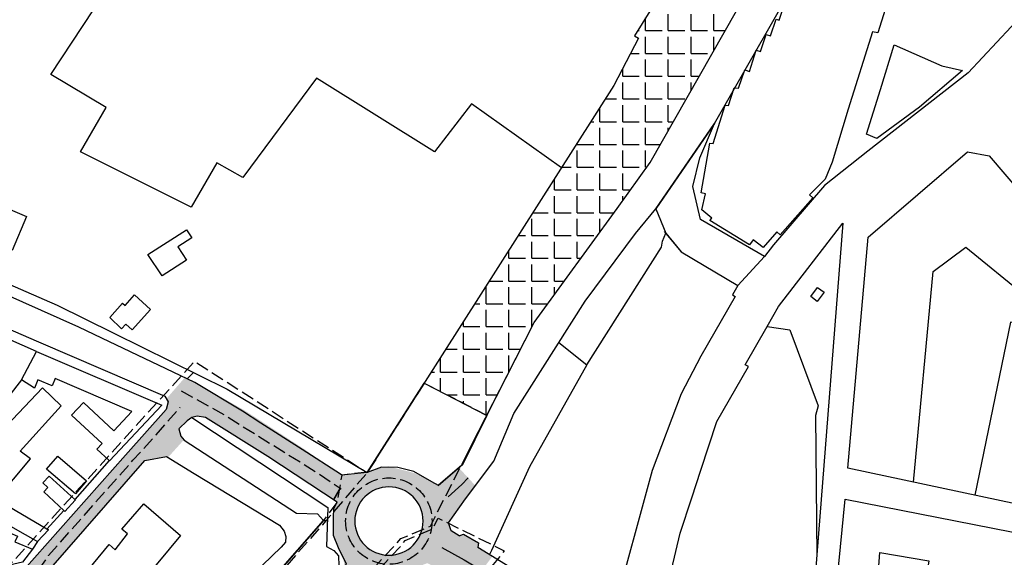
# Model space of a CAD drawing. Units: metres. Extents: x 10839 to 32874, y 21279 to 43894.
# Drawn here: x 16586 to 16888, y 21925 to 22090 of the extents above; entities that cross this region are included whole.
import ezdxf

# ---------------------------------------------------------------- set-up
doc = ezdxf.new("R2010")
doc.units = ezdxf.units.M
doc.linetypes.add('JIS_02_4.0', pattern=[5.5, 4, -1.5])
doc.layers.add('5 COTA 10', color=205, linetype='Continuous', lineweight=5)
for name, color, linetype in [('AUX', 253, 'Continuous'), ('AUX3', 253, 'JIS_02_4.0'), ('Capa1', 7, 'Continuous')]:
    doc.layers.add(name, color=color, linetype=linetype)

msp = doc.modelspace()

# ---------------------------------------------------------------- hatches: boundary and pattern name
at = {"layer": '5 COTA 10', "true_color": 0xf8f6b0}
msp.add_hatch(color=51, dxfattribs=at).paths.add_polyline_path([(16635.25, 21971.06), (16634.89, 21970.53), (16638.73, 21967.93), (16639.07, 21968.33)])
at = {"layer": '5 COTA 10', "true_color": 0xffffff}
for points in [[(16714.81, 21947.3), (16714.43, 21946.92), (16717.12, 21943.33), (16717.49, 21943.6)], [(16684.53, 21945.96), (16684.1, 21946.27), (16682.13, 21942.83), (16682.55, 21942.56)], [(16714.91, 21928.3), (16715.45, 21927.98), (16718.12, 21933.2), (16717.83, 21933.65)]]:
    msp.add_hatch(color=7, dxfattribs=at).paths.add_polyline_path(points)
at = {"layer": 'AUX', "transparency": 33554465}
h = msp.add_hatch(dxfattribs=at)
h.set_pattern_fill('ANGLE', color=250)
h.set_pattern_definition([(0, (0, 0), (0, 6.985), [5.08, -1.905]), (90, (0, 0), (-6.985, 4e-16), [5.08, -1.905])])
h.paths.add_polyline_path([(16797.59, 22078.01), (16797.59, 22100.22), (16784.01, 22100.22), (16774.55, 22085.01), (16775.86, 22084.24), (16768.27, 22069.71), (16732.49, 22013.53), (16755.87, 22013.53), (16769.32, 22032.03), (16779.44, 22046.08)])
h.paths.add_polyline_path([(16810.21, 22100.22), (16797.59, 22100.22), (16797.59, 22078.01)])
h.paths.add_polyline_path([(16755.87, 22013.53), (16732.49, 22013.53), (16710.09, 21978.36), (16729.3, 21968.51), (16743.81, 21996.96)])
at = {"layer": 'AUX', "true_color": 0x19191a, "transparency": 33554465}
h = msp.add_hatch(color=250, dxfattribs=at)
h.dxf.hatch_style = 1
h.paths.add_polyline_path([(16636.64, 21980.08), (16631.01, 21973.59), (16631.59, 21972.64), (16630.9, 21970.31), (16618.52, 21956.27), (16586.58, 21920.29), (16585.55, 21919.73), (16584.66, 21919.44), (16583.74, 21919.31), (16582.68, 21919.45), (16582.68, 21907), (16584.77, 21908.43), (16586.09, 21908.9), (16588.53, 21909.09), (16588.94, 21909.03), (16594.19, 21915.09), (16593.95, 21915.39), (16593.5, 21916.27), (16593.32, 21917.23), (16593.44, 21918.53), (16593.98, 21919.72), (16594.17, 21920), (16624.42, 21954.63), (16629.97, 21955.65), (16637.19, 21979.83)])
h = msp.add_hatch(color=250, dxfattribs=at)
h.dxf.hatch_style = 1
h.paths.add_polyline_path([(16636.64, 21980.08), (16631.01, 21973.59), (16631.59, 21972.64), (16630.9, 21970.31), (16620.89, 21958.96), (16620.89, 21950.58), (16624.42, 21954.63), (16631.01, 21955.84), (16631.47, 21955.56), (16636.39, 21961.02), (16635.44, 21962.16), (16634.8, 21964.43), (16637.37, 21966.84), (16638.79, 21967.84), (16640.49, 21968.3), (16642.96, 21967.9), (16662.15, 21955.94), (16680.03, 21944.08), (16680.03, 21953.46), (16673.09, 21958.28), (16660.5, 21966.47), (16655.11, 21969.97), (16639.71, 21978.63)])
h = msp.add_hatch(color=250, dxfattribs=at)
h.dxf.hatch_style = 1
edge = h.paths.add_edge_path(flags=16)
edge.add_arc((16699.28, 21936.09), 10.48, 0, 360)
edge = h.paths.add_edge_path(flags=0)
edge.add_arc((16699.07, 21936.5), 7.3, 0, 360)
h.paths.add_polyline_path([(16725.77, 21946.96), (16720.7, 21952.45), (16714.36, 21947.04), (16712.44, 21948.15), (16707.01, 21950.84), (16699.13, 21952.87), (16695.18, 21952.15), (16692.62, 21950.94), (16684.78, 21950.17), (16684.4, 21950.44), (16676.58, 21955.86), (16676.58, 21946.37), (16683.37, 21941.86), (16682.38, 21939.79), (16682.26, 21937.27), (16682.3, 21931.67), (16683.77, 21927.9), (16685.39, 21924.09), (16685.57, 21922.08), (16676.58, 21912.26), (16676.58, 21906.68), (16681.72, 21906.68), (16694.35, 21919.79), (16701.43, 21920.41), (16705.2, 21921), (16708.67, 21922.25), (16711.02, 21923.16), (16714, 21921.71), (16711.02, 21920.42), (16707.95, 21919.66), (16704.57, 21917.97), (16702.5, 21916.63), (16698.25, 21919.25), (16696.94, 21917.12), (16695.63, 21915), (16694.31, 21912.87), (16693, 21910.74), (16691.69, 21908.61), (16694.83, 21906.68), (16707.72, 21906.68), (16710.4, 21910.59), (16716.27, 21916.63), (16718.09, 21918.82), (16719, 21919), (16720.03, 21918.79), (16724.56, 21916.59), (16731, 21925.27), (16726.58, 21927.99), (16726.75, 21929.43), (16722.12, 21932.08), (16720.81, 21931.53), (16718.32, 21933.06), (16717.52, 21935.54), (16722.72, 21942.9)])

# ---------------------------------------------------------------- linework, layer by layer
at = {"layer": 'AUX'}
for p, q in [((16781.18, 22031.87), (16799.17, 22058.11)), ((16679.22, 21936.28), (16680.42, 21936.23)), ((16730.75, 21927.09), (16730.16, 21925.78))]:
    msp.add_line(p, q, dxfattribs=at)
at = {"layer": 'AUX', "flags": 128}
for points in [[(16714.36, 21947.04), (16721.89, 21953.54), (16729.3, 21968.51), (16743.81, 21996.96), (16769.32, 22032.03), (16779.44, 22046.08), (16897.06, 22253.08), (16927.27, 22313.05), (16940.34, 22339.77), (16953.74, 22365.67), (16960.47, 22378.1), (16964.56, 22381.78), (16970.5, 22385.9), (16978.58, 22389.93), (16989.16, 22395.04)], [(16806.3, 22008.36), (16814.47, 22017.22), (16794.79, 22028.62), (16792.51, 22038.75), (16794.65, 22047.59), (16799.17, 22058.11), (16790.17, 22044.99), (16781.18, 22031.87), (16784.2, 22024.38), (16788.87, 22018.71), (16806.3, 22008.36), (16814.47, 22017.22)], [(16717.52, 21935.54), (16722.72, 21942.9), (16731.4, 21954.46), (16737.57, 21969.09), (16759.44, 22003.52), (16774.92, 22024.35), (16781.18, 22031.87)], [(16637.35, 21979.75), (16639.35, 21981.69)], [(16692.62, 21950.94), (16692.62, 21950.94), (16710.09, 21978.36), (16729.3, 21968.51), (16721.89, 21953.54)], [(16638.79, 21967.84), (16680.57, 21940.21), (16680.12, 21928.24), (16682.39, 21927.02)], [(16714.46, 21946.95), (16714.46, 21946.95), (16714.46, 21946.95), (16712.44, 21948.15), (16706.93, 21951.24), (16702.02, 21952.51), (16697.01, 21952.61), (16692.62, 21950.94)], [(16721.63, 21953.25), (16714.36, 21947.04)], [(16556.47, 21797.87), (16598.36, 21830.09), (16645.59, 21878.94), (16685.67, 21922.06), (16686.26, 21922.87), (16683.77, 21927.91), (16682.3, 21931.67), (16682.26, 21937.27), (16682.38, 21939.79), (16683.37, 21941.86)], [(16689.39, 21937.83), (16689.39, 21937.83)], [(16466.26, 21749.94), (16472.83, 21768.82), (16481.48, 21772.14), (16632.36, 21888.04), (16640.03, 21891.6), (16679.22, 21936.28)], [(16718.32, 21933.06), (16717.52, 21935.54)], [(16720.81, 21931.53), (16722.12, 21932.08), (16726.75, 21929.43), (16726.58, 21927.99)], [(16683.84, 21925.4), (16683.94, 21922.39), (16680.98, 21918.63), (16675.22, 21912.02), (16668.3, 21904.85), (16634.23, 21868.77), (16624.42, 21858.91)], [(16682.39, 21927.02), (16683.84, 21925.4)]]:
    msp.add_lwpolyline(points, dxfattribs=at)
at = {"layer": 'AUX'}
for points in [[(16752.18, 22044.44), (16724.61, 22064.1), (16713.29, 22049.41), (16677.06, 22072.02), (16654.44, 22041.49), (16646.51, 22046.02), (16638.6, 22032.45), (16604.65, 22049.41), (16612.56, 22062.97), (16595.58, 22073.14), (16746.1, 22301.45), (16818.53, 22259.63), (16843.43, 22301.45), (16888.77, 22278.3), (16893.64, 22276.56), (16907.55, 22315.47), (16902.68, 22317.21), (16888.77, 22278.3)], [(16893.64, 22276.56), (16774.55, 22085.01), (16775.86, 22084.24), (16768.27, 22069.71), (16692.62, 21950.94), (16684.78, 21950.17)], [(16853.12, 22098.33), (16849.19, 22085.86), (16847.56, 22086.19), (16840.13, 22062.47), (16835.17, 22046.17), (16833.11, 22041.04), (16828.28, 22036.16), (16829.26, 22035.26), (16819.26, 22023.95), (16818.28, 22024.81), (16814.04, 22019.98), (16811.03, 22022.35), (16809.87, 22020.88), (16797.73, 22028.27), (16798.31, 22029.01), (16795.22, 22031.55), (16796.38, 22036.52), (16794.99, 22036.85), (16797.74, 22052.02), (16798.72, 22051.93), (16802.43, 22063.75), (16803.41, 22063.59), (16805.15, 22069.05), (16806.53, 22068.96), (16808.43, 22074.58), (16809.9, 22074.01), (16811.88, 22080.53), (16813.27, 22080.2), (16815, 22085.41), (16816.31, 22084.97), (16818.04, 22090.13), (16818.96, 22089.82), (16820.84, 22095.42)], [(16783.72, 22024.97), (16788.87, 22018.71), (16806.3, 22008.36), (16804.66, 22005.51), (16805.48, 22004.99), (16794.93, 21986.66), (16788.95, 21975.17), (16780.02, 21951.57), (16767.85, 21906.98), (16760.3, 21908.12), (16735.03, 21922.79), (16726.58, 21927.99)], [(16751.42, 21990.9), (16759.99, 21984.07), (16782.84, 22020.14), (16783.19, 22021.92), (16784.2, 22024.38)], [(16526.98, 22019.19), (16591.74, 21991.1), (16630.51, 21974.39), (16631.59, 21972.64), (16630.9, 21970.31), (16618.52, 21956.27), (16586.58, 21920.29), (16585.55, 21919.73)], [(16860.19, 21948.04), (16866.2, 22012.71), (16876.18, 22020.1), (16894.52, 22005.21), (16892.7, 21996.54), (16889.94, 21997.12), (16878.99, 21944.04)], [(16684.78, 21950.17), (16684.4, 21950.44), (16672.61, 21958.07), (16659.98, 21966.13), (16654.31, 21969.77), (16639.71, 21978.63), (16611.21, 21992.17), (16604.12, 21995.54), (16563.08, 22013.87)], [(16582.27, 22008.93), (16597.49, 22002.33), (16649.7, 21976.58), (16692.62, 21950.94)], [(16721.63, 21953.25), (16724.5, 21959.16), (16735.58, 21980.77), (16743.81, 21996.96)], [(16815.3, 21995.78), (16822.23, 21994.77), (16830.96, 21971.4), (16830.13, 21968.47), (16830.5, 21925.16)], [(16591.14, 21988.07), (16582.37, 21991.97)], [(16759.99, 21984.07), (16742.34, 21952.77), (16730.75, 21927.09), (16730.16, 21925.78)], [(16586.52, 21979.41), (16575.55, 21965.25), (16575.14, 21964.73), (16572.68, 21961.57), (16559.78, 21948.43), (16567.42, 21943.93), (16579.32, 21936.69), (16591.5, 21929.77), (16589.96, 21927.43)], [(16594.38, 21933.63), (16578.77, 21942.67), (16589.31, 21955.2), (16586.16, 21957.56), (16598.75, 21971.41), (16593.05, 21976.94), (16580.15, 21963.39), (16582.9, 21960.83), (16581.71, 21959.53), (16567.42, 21943.93)], [(16683.37, 21941.86), (16662.15, 21955.94), (16642.96, 21967.9), (16640.49, 21968.3), (16638.79, 21967.84), (16637.37, 21966.84), (16634.8, 21964.43), (16635.44, 21962.16), (16636.46, 21960.94), (16670.9, 21938.51), (16677.35, 21938.25), (16679.22, 21936.28), (16666.48, 21921.75), (16653.73, 21907.22), (16640.24, 21891.7), (16639.82, 21891.51), (16638.54, 21891), (16637.67, 21890.73), (16635.43, 21890.3), (16633.6, 21890.21), (16631.78, 21890.34), (16630.43, 21890.59), (16628.39, 21891.45)], [(16613.43, 21954.69), (16602.88, 21942.68), (16603.07, 21942.51), (16599.89, 21939.02), (16603.07, 21942.51), (16602.88, 21942.68), (16595.02, 21949.88), (16593.11, 21947.79), (16594.65, 21946.37), (16593.41, 21945.03), (16599.59, 21939.3), (16594.38, 21933.63), (16599.59, 21939.3), (16599.89, 21939.02), (16599.59, 21939.3)], [(16539.46, 21940.73), (16554.45, 21935.08), (16553.75, 21939.06), (16556.41, 21942.01), (16558.55, 21941.08), (16559.37, 21942.41), (16571.1, 21937.68), (16570.48, 21936.05), (16572.93, 21935.23), (16573.45, 21936.56), (16585.38, 21931.42), (16584.56, 21929.69), (16589.96, 21927.43), (16586.89, 21923.46), (16582.91, 21922.55), (16554.45, 21935.08)], [(16689.39, 21937.83), (16689.42, 21937.81)], [(16720.81, 21931.53), (16718.32, 21933.06)]]:
    msp.add_lwpolyline(points, dxfattribs=at)
for points in [[(16794.79, 22028.62), (16792.51, 22038.75), (16794.65, 22047.59), (16799.17, 22058.11), (16857.03, 22159.44), (16872.93, 22179.07), (16926.1, 22146.77), (16926.81, 22145.23), (16926.87, 22143.82), (16925.46, 22141.32), (16919.19, 22131.35), (16894.48, 22092.49), (16876.89, 22073.58), (16846.15, 22049.57), (16832.86, 22039.09), (16817.2, 22020.88), (16814.47, 22017.22)], [(16848.9, 22053.43), (16845.79, 22054.81), (16850, 22068.5), (16854.21, 22082.2), (16868.88, 22075.78), (16875.15, 22074.29), (16862.02, 22063.07)], [(16840.03, 21952.34), (16846.24, 22023.23), (16876.69, 22049.39), (16883.38, 22048.14), (16893.62, 22036.19), (16914.86, 22019.55), (16917.37, 22014.15), (16912.8, 21992.71), (16910.44, 21993.29), (16899.89, 21942.98), (16898.72, 21943.22), (16898.05, 21939.98)], [(16562.49, 22040.36), (16575.29, 22034.96), (16588.09, 22029.57), (16583.7, 22019.15), (16558.1, 22029.93)], [(16625.32, 22017.84), (16637.18, 22025.47), (16638.79, 22022.96), (16634.54, 22020.23), (16637.19, 22016.1), (16629.76, 22011.33)], [(16785.02, 21905.07), (16782.91, 21908.17), (16788.63, 21932.39), (16792.18, 21943.23), (16794.96, 21951.74), (16799.86, 21966.61), (16809.54, 21983.48), (16808.56, 21983.97), (16815.3, 21995.78), (16818.79, 22001.95), (16838.53, 22027.54), (16828.49, 21899.6), (16825.96, 21897.9)], [(16828.63, 22004.95), (16830.77, 22007.8), (16832.73, 22006.33), (16830.59, 22003.48)], [(16613.64, 21998.57), (16617.53, 22002.95), (16618.33, 22002.23), (16621.22, 22005.45), (16626.16, 22001.01), (16620.53, 21994.74), (16618.53, 21996.52), (16617.23, 21995.06)], [(16586.52, 21979.41), (16591.14, 21988.07), (16629.58, 21971.64), (16613.61, 21954.52), (16613.43, 21954.69), (16609.7, 21958.16), (16611.27, 21959.84), (16601.94, 21968.56), (16605.6, 21972.47), (16614.9, 21963.78), (16620.41, 21969.67), (16596.94, 21979.79), (16595.97, 21977.54), (16591.62, 21979.41), (16590.52, 21976.86)], [(16624.42, 21954.63), (16631.01, 21955.84), (16639.57, 21950.67), (16665.71, 21934.83), (16667.14, 21933.02), (16667.62, 21931.35), (16667.53, 21929.62), (16666.21, 21928.02), (16654.77, 21916.98), (16641.25, 21900.51), (16638.59, 21899.73), (16635.29, 21899.3), (16632.31, 21899.09), (16626.25, 21900.97), (16595.7, 21913.95), (16594.36, 21914.88), (16593.95, 21915.39), (16593.5, 21916.27), (16593.32, 21917.23), (16593.44, 21918.53), (16593.98, 21919.72), (16594.17, 21920)], [(16597.69, 21956), (16606.55, 21948.42), (16603.12, 21944.42), (16594.26, 21952)], [(16615.37, 21910.03), (16605.3, 21918.94), (16613.49, 21928.92), (16615.32, 21927.28), (16619.11, 21932.17), (16617.38, 21933.61), (16624.13, 21941.34), (16635.34, 21931.62), (16624.38, 21918.47), (16622.95, 21919.8)], [(16835.87, 21908.31), (16839.18, 21942.81), (16895.93, 21931.67), (16896.35, 21933.38), (16900.58, 21932.22), (16889.17, 21889.99), (16885.49, 21887.72), (16872.85, 21890.46), (16872.6, 21889.08), (16835.82, 21894.6), (16834.28, 21898.52), (16834.81, 21908.39)], [(16594.88, 21933.34), (16591.5, 21929.77), (16594.88, 21933.34), (16594.38, 21933.63)], [(16848.09, 21902.95), (16849.89, 21926.45), (16864.9, 21923.86), (16864.14, 21919.22), (16879.72, 21915.65), (16877.47, 21904.23), (16861.9, 21909.35), (16858.52, 21899.41)]]:
    msp.add_lwpolyline(points, close=True, dxfattribs=at)
at = {"layer": 'AUX', "color": 7, "true_color": 0xf5f5f5, "flags": 128}
msp.add_lwpolyline([(16717.4, 21943.53), (16721.65, 21947.26), (16723.53, 21949.38)], dxfattribs=at)
at = {"layer": 'AUX', "color": 7, "true_color": 0xf0f0f0, "flags": 128}
msp.add_lwpolyline([(16715.45, 21927.98), (16722.37, 21924.2), (16735.58, 21916.29)], dxfattribs=at)
at = {"layer": 'AUX', "extrusion": (0, 0, -1)}
msp.add_circle((-16699.28, 21936.09), 10.48, dxfattribs=at)
at = {"layer": 'AUX3', "color": 7, "true_color": 0xf0f0f0, "flags": 128}
for points in [[(16635.54, 21976), (16648.59, 21968.79), (16676.75, 21951.25), (16684.66, 21945.96)], [(16578.72, 21916.1), (16583.44, 21914.15), (16585.81, 21914.32), (16587.76, 21915.42), (16590.05, 21918.47), (16594.88, 21925.49), (16620.75, 21954.76), (16627.91, 21962.53)]]:
    msp.add_lwpolyline(points, dxfattribs=at)
at = {"layer": 'AUX3', "flags": 128}
msp.add_lwpolyline([(16627.91, 21962.53), (16635.25, 21971.04)], dxfattribs=at)
at = {"layer": 'AUX3', "color": 7, "true_color": 0xf0f0f0}
msp.add_circle((16699.24, 21936.08), 13.25, dxfattribs=at)
at = {"layer": 'Capa1', "color": 5, "linetype": 'JIS_02_4.0', "lineweight": 30, "flags": 128}
for points in [[(16692.72, 21951.09), (16684.78, 21950.17), (16683.37, 21941.86), (16679.22, 21936.28), (16639.82, 21891.51), (16632.36, 21888.04), (16481.48, 21772.14), (16450.21, 21760.16), (16423.75, 21754.21), (16423.74, 21748.25), (16389.97, 21750.98), (16364.59, 21757.41), (16339.2, 21763.84), (16325.82, 21769.18), (16316.21, 21773.1), (16295.56, 21785.49), (16292.21, 21784.84), (16286.56, 21786.06), (16263.25, 21802.69), (16144.81, 21888.54), (16035.46, 21969.78), (16017.86, 21983.17), (16009.24, 21988.96), (15979.47, 22020.64), (15944.9, 22055.4), (15898.35, 22097.34), (15909.77, 22116.09), (15955.13, 22124.66), (16011, 22101.07), (16078.93, 22073.15), (16118.53, 22062.97), (16171.49, 22051.66), (16191.63, 22045.95), (16221.4, 22039.19), (16243.79, 22038.82), (16269.46, 22035.92), (16287.04, 22033.61), (16315.02, 22030.97), (16346.85, 22027), (16403.37, 22003.72), (16582.91, 21922.55), (16639.67, 21985.13), (16692.43, 21951.05)], [(16607.56, 21823.65), (16628.46, 21847.52), (16647.41, 21868.22), (16703.3, 21928.89), (16704.2, 21930.13), (16712.59, 21933.65), (16714.38, 21936.95), (16734.66, 21926.96), (16711.88, 21898.44), (16695.82, 21866.27), (16692.09, 21822.22), (16670.74, 21787.78), (16632.96, 21762.46), (16618.2, 21779.12), (16614.68, 21779.44), (16608.73, 21774.06), (16577.37, 21756.51), (16533.03, 21740.04)]]:
    msp.add_lwpolyline(points, dxfattribs=at)
at = {"layer": 'Capa1', "color": 6, "linetype": 'JIS_02_4.0', "lineweight": 30, "flags": 128}
msp.add_lwpolyline([(16289.33, 21784.87), (16285.82, 21778.14), (16291.37, 21775.01), (16317.29, 21762.59), (16359.86, 21747.52), (16395.01, 21742.65), (16443.79, 21741.28), (16477.08, 21742.34), (16512.04, 21760.83), (16545.85, 21780.68), (16575.06, 21802.48), (16604.26, 21824.28), (16653.64, 21877.22), (16702.94, 21930.69), (16712, 21934.51), (16713.52, 21937.61), (16729.3, 21968.51), (16710.09, 21978.36), (16692.62, 21950.94), (16679.95, 21936.17), (16640.45, 21891.09), (16632.32, 21887.21), (16578.28, 21845.13), (16503.11, 21787.66), (16482.5, 21771.7), (16450.78, 21759.7), (16424.61, 21753.44), (16424.56, 21747.32), (16389.3, 21750.29), (16338.7, 21763.31), (16315.86, 21772.64), (16295.26, 21784.65), (16292.12, 21784.17), (16290.55, 21784.75), (16289.33, 21784.87)], dxfattribs=at)

doc.saveas('drawing.dxf')
